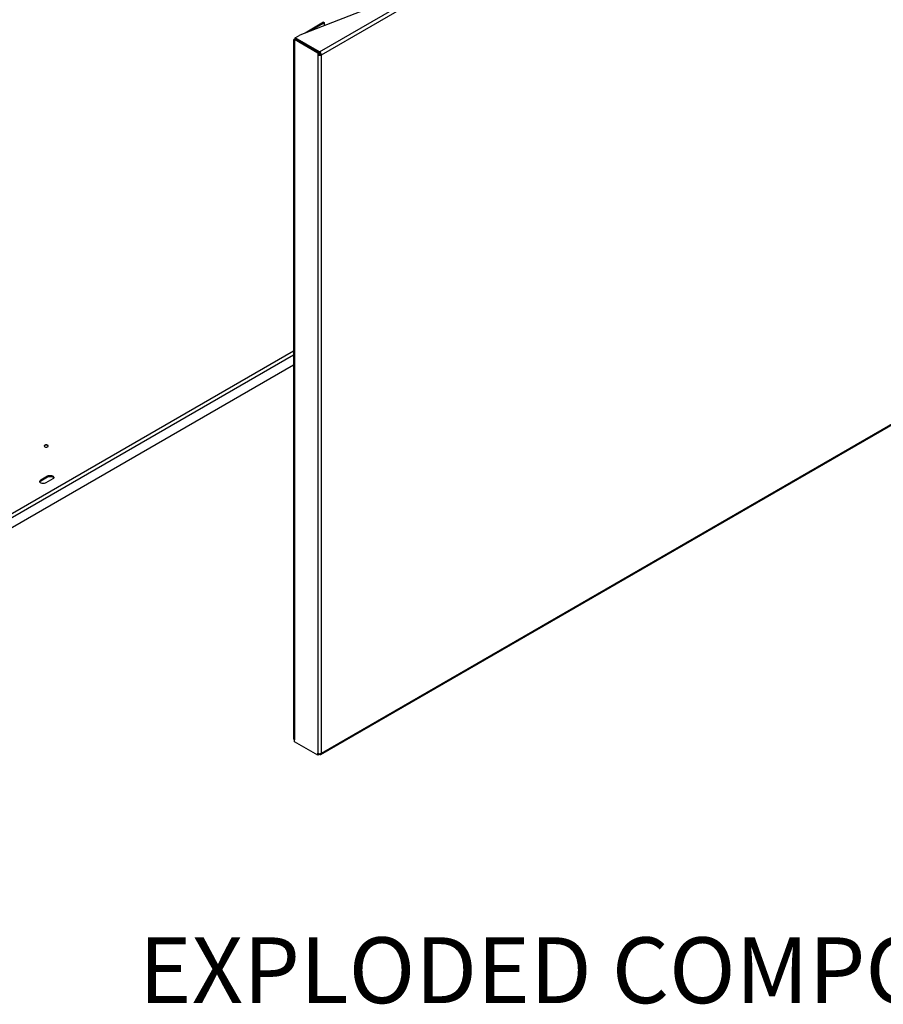
# Model space of a CAD drawing. Units: inches. Extents: x 0.2 to 9.1, y 0.2 to 10.8.
# Drawn here: x 4 to 5.2, y 5.7 to 7.1 of the extents above; entities that cross this region are included whole.
import ezdxf

# ---------------------------------------------------------------- set-up
doc = ezdxf.new("R2010")
doc.units = ezdxf.units.IN
doc.header["$MEASUREMENT"] = 0
doc.styles.add('SLDTEXTSTYLE0', font='TXT', dxfattribs={"width": 0.605})

msp = doc.modelspace()

# ---------------------------------------------------------------- linework, layer by layer
at = {"color": 7, "linetype": 'Continuous', "lineweight": 25}
for p, q in [((4.41848976, 7.01299589), (5.88644201, 7.86042669)), ((4.42096465, 7.00870927), (5.88891689, 7.85614007)), ((4.48312908, 7.07269167), (4.39023842, 7.03686081)), ((4.42416627, 7.05502909), (4.39764012, 7.03971587)), ((4.42541353, 7.05430906), (4.40515778, 7.04261567)), ((4.42416627, 7.05502909), (4.42541353, 7.05430906)), ((4.42541353, 7.0504289), (4.42541353, 7.05430906)), ((4.38142179, 7.02951633), (4.38142179, 6.03435719)), ((4.38369423, 7.03166554), (4.38244697, 7.03094552)), ((4.38244697, 7.03094552), (4.41601488, 7.01156718)), ((4.38244697, 7.03094552), (4.38244697, 7.02808761)), ((4.38244697, 7.02808761), (4.38244697, 6.03292847)), ((4.38369423, 7.03308293), (4.39023842, 7.03686081)), ((4.41848976, 7.01299589), (4.38369423, 7.03308293)), ((4.38369423, 7.03166553), (4.38369423, 7.03308293)), ((4.41726214, 7.0122872), (4.38369423, 7.03166554)), ((4.41601488, 7.01156718), (4.41726214, 7.0122872)), ((4.41601488, 7.01156718), (4.41601488, 7.00870927)), ((4.41726214, 7.0094293), (4.41601488, 7.00870927)), ((4.41601488, 7.00870927), (4.41601488, 6.01355012)), ((4.41726214, 7.0122872), (4.41726214, 7.0094293)), ((4.41848976, 7.01155561), (4.41726214, 7.0122643)), ((4.41848976, 7.01155561), (4.41848976, 7.01299589)), ((4.42096465, 7.00870927), (4.41971739, 7.0094293)), ((4.42096465, 6.01355012), (4.42096465, 7.00870927)), ((4.42096465, 6.01355012), (5.88891689, 6.86098092)), ((4.42023961, 6.01194768), (5.88819186, 6.85937847)), ((3.78201704, 6.22093416), (4.38142179, 6.56696315)), ((4.02117244, 6.40293703), (4.03099343, 6.40860657)), ((4.02117244, 6.40151944), (4.03099343, 6.40718898)), ((4.02117244, 6.40293703), (4.02117244, 6.40151944)), ((4.03835912, 6.40435444), (4.02853813, 6.3986849)), ((4.03099343, 6.40860657), (4.03099343, 6.40718898)), ((4.38244697, 6.03007057), (4.38244697, 6.03292847)), ((4.41601488, 6.01069223), (4.38244697, 6.03007057)), ((4.41601488, 6.01069223), (4.41601488, 6.01355012)), ((4.41726214, 6.01141226), (4.41601488, 6.01069223)), ((4.41726214, 6.01141226), (4.41726214, 6.0130867)), ((4.41726214, 6.01282964), (4.41848976, 6.01212095))]:
    msp.add_line(p, q, dxfattribs=at)
at = {"color": 8, "linetype": 'Continuous', "lineweight": 25}
for p, q in [((3.77992142, 6.2395704), (4.3814218, 6.58680918)), ((3.78201704, 6.23511023), (4.38142179, 6.58113922)), ((4.41848976, 6.01212095), (4.41848976, 6.01295834))]:
    msp.add_line(p, q, dxfattribs=at)
at = {"color": 7, "linetype": 'Continuous', "lineweight": 25, "flags": 128}
for points in [[(4.03092665, 6.45250665), (4.03002547, 6.45285426), (4.02896244, 6.45297631), (4.02789938, 6.45285422), (4.02699829, 6.45250665), (4.02639613, 6.45198641), (4.02618464, 6.45137272), (4.02639606, 6.45075904), (4.02699829, 6.45023885), (4.02789939, 6.44989119), (4.02896242, 6.44976914), (4.03002547, 6.44989123), (4.03092666, 6.45023885), (4.03152872, 6.45075904), (4.03174022, 6.45137273), (4.03152879, 6.4519864), (4.03092665, 6.45250665)], [(4.03092665, 6.45216643), (4.03002547, 6.45251404), (4.02896244, 6.45263609), (4.02789938, 6.452514), (4.02699829, 6.45216643), (4.02639613, 6.45164619), (4.02620038, 6.45120265)], [(4.03172452, 6.45120261), (4.03152879, 6.45164618), (4.03092665, 6.45216643)], [(4.02853813, 6.3986849), (4.02735141, 6.39817207), (4.0259624, 6.39787297), (4.0244838, 6.39781196), (4.0230352, 6.39799386), (4.02173406, 6.39840398), (4.02068581, 6.39900912), (4.01997538, 6.39976026), (4.01966029, 6.40059651), (4.01976598, 6.40145009), (4.02028408, 6.40225195), (4.02117244, 6.40293703)], [(4.01979381, 6.40010222), (4.02028408, 6.40083436), (4.02117244, 6.40151944)], [(4.03099343, 6.40860657), (4.03218015, 6.4091194), (4.03356916, 6.4094185), (4.03504776, 6.40947951), (4.03649636, 6.40929761), (4.0377975, 6.40888749), (4.03884575, 6.40828235), (4.03955618, 6.40753121), (4.03987127, 6.40669496), (4.03976558, 6.40584138), (4.03924748, 6.40503952), (4.03835912, 6.40435444)], [(4.03099343, 6.40718898), (4.03218015, 6.40770182), (4.03356916, 6.40800091), (4.03504776, 6.40806192), (4.03649636, 6.40788002), (4.0377975, 6.4074699), (4.03884575, 6.40686476), (4.03955618, 6.40611363), (4.03973784, 6.40577173)]]:
    msp.add_lwpolyline(points, dxfattribs=at)
at = {"color": 7, "linetype": 'Continuous', "lineweight": 25}
for centre, radius, start, end in [((4.38298913, 7.02951633), 0.00152813, 110.78041374, 249.21958626), ((4.41848976, 7.01348552), 0.00537937, 242.60841671, 297.39158329), ((4.41848976, 7.01179835), 0.00266823, 242.60712667, 297.39287333), ((4.41559119, 7.00846465), 0.00537902, 2.60651168, 57.39348847), ((4.41705178, 7.00930785), 0.00266837, 2.60868458, 57.39131557), ((4.38317335, 6.03453186), 0.00176025, 185.69493748, 245.62817341), ((4.41848976, 6.01832637), 0.00537937, 242.60841671, 297.39158329), ((4.41945588, 6.01330538), 0.00152848, 230.79644465, 9.21393787)]:
    msp.add_arc(centre, radius, start, end, dxfattribs=at)

# ---------------------------------------------------------------- texts
at = {"color": 7, "linetype": 'Continuous', "lineweight": 0, "insert": (4.160856, 5.75131441), "char_height": 0.09375, "attachment_point": 1, "style": 'SLDTEXTSTYLE0'}
msp.add_mtext('EXPLODED COMPONENT VIEW', dxfattribs=at)

doc.saveas('drawing.dxf')
